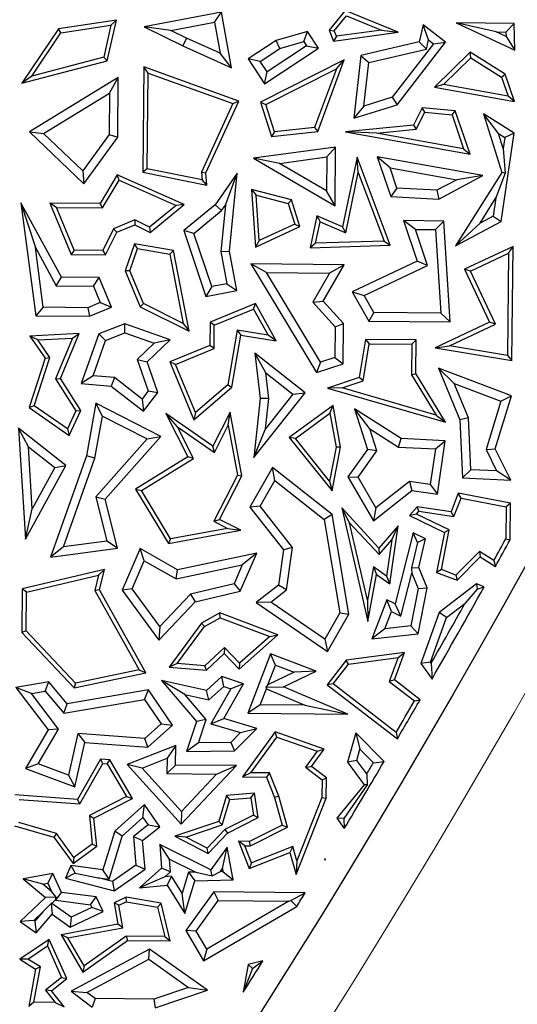
# Model space of a CAD drawing. Units: millimetres. Extents: x 0 to 420, y 0 to 297.
# Drawn here: x 180 to 184, y 156 to 164 of the extents above; entities that cross this region are included whole.
import ezdxf

# ---------------------------------------------------------------- set-up
doc = ezdxf.new("R2010")
doc.units = ezdxf.units.MM

msp = doc.modelspace()

# ---------------------------------------------------------------- linework, layer by layer
at = {"color": 7, "linetype": 'Continuous', "lineweight": 25}
for p, q in [((181.7659, 163.9579), (181.1335, 163.839)), ((181.7088, 163.8754), (181.7659, 163.9579)), ((181.8465, 163.5024), (181.7659, 163.9579)), ((182.776, 163.9717), (182.6457, 163.8115)), ((182.6864, 163.8056), (182.7869, 163.9291)), ((183.2098, 163.7934), (182.776, 163.9717)), ((182.7869, 163.9291), (183.0749, 163.8107)), ((180.9065, 163.8939), (180.4307, 163.821)), ((180.4514, 163.7885), (180.8606, 163.8512)), ((180.8606, 163.8512), (180.8013, 163.5893)), ((180.831, 163.5607), (180.9065, 163.8939)), ((180.8606, 163.8512), (180.9065, 163.8939)), ((181.3521, 163.8083), (181.7088, 163.8754)), ((181.7088, 163.8754), (181.7538, 163.6214)), ((183.415, 163.8544), (183.3833, 163.715)), ((183.5985, 163.7129), (183.415, 163.8544)), ((183.4593, 163.7312), (183.415, 163.8544)), ((184.0136, 163.7963), (183.6848, 163.8701)), ((183.6848, 163.8701), (184.1669, 163.6481)), ((184.1613, 163.8654), (183.6848, 163.8701)), ((184.1613, 163.8654), (184.0925, 163.7955)), ((184.1669, 163.6481), (184.1613, 163.8654)), ((180.4307, 163.821), (180.133, 163.3775)), ((180.2143, 163.4353), (180.4514, 163.7885)), ((180.4514, 163.7885), (180.4307, 163.821)), ((181.3521, 163.8083), (181.1335, 163.839)), ((181.1335, 163.839), (181.4477, 163.6815)), ((181.478, 163.7453), (181.3521, 163.8083)), ((182.469, 163.8008), (182.2119, 163.7267)), ((182.4388, 163.7187), (182.469, 163.8008)), ((182.5596, 163.6641), (182.469, 163.8008)), ((182.6457, 163.8115), (182.6864, 163.8056)), ((182.6457, 163.8115), (182.6831, 163.722)), ((182.6831, 163.722), (183.2098, 163.7934)), ((182.7052, 163.7606), (182.6864, 163.8056)), ((183.0749, 163.8107), (182.7052, 163.7606)), ((183.0749, 163.8107), (183.2098, 163.7934)), ((184.0934, 163.7596), (184.0136, 163.7963)), ((184.0136, 163.7963), (184.0925, 163.7955)), ((184.0925, 163.7955), (184.0934, 163.7596)), ((181.478, 163.7453), (181.4477, 163.6815)), ((181.7538, 163.6214), (181.478, 163.7453)), ((182.2119, 163.7267), (181.9836, 163.5752)), ((182.4619, 163.6839), (182.1384, 163.4694)), ((182.2419, 163.6619), (182.2119, 163.7267)), ((182.2419, 163.6619), (182.4388, 163.7187)), ((182.4388, 163.7187), (182.4619, 163.6839)), ((182.4619, 163.6839), (182.5596, 163.6641)), ((182.7052, 163.7606), (182.6831, 163.722)), ((183.3833, 163.715), (182.9057, 163.6026)), ((183.4996, 163.7001), (183.1616, 163.2617)), ((183.2039, 163.2011), (183.5985, 163.7129)), ((183.4423, 163.6565), (183.3833, 163.715)), ((183.4423, 163.6565), (183.4593, 163.7312)), ((183.4593, 163.7312), (183.4996, 163.7001)), ((183.4996, 163.7001), (183.5985, 163.7129)), ((184.0934, 163.7596), (184.1669, 163.6481)), ((181.4477, 163.6815), (181.8465, 163.5024)), ((181.8465, 163.5024), (181.7538, 163.6214)), ((182.0814, 163.5554), (182.2419, 163.6619)), ((182.1186, 163.3716), (182.5596, 163.6641)), ((182.9057, 163.6026), (182.8478, 163.0895)), ((182.9057, 163.6026), (182.9702, 163.5453)), ((182.9702, 163.5453), (183.4423, 163.6565)), ((183.7996, 163.6298), (183.5077, 163.344)), ((184.0862, 163.4498), (183.7996, 163.6298)), ((183.8044, 163.5852), (183.7996, 163.6298)), ((180.133, 163.3775), (180.831, 163.5607)), ((180.8013, 163.5893), (180.2143, 163.4353)), ((180.831, 163.5607), (180.8013, 163.5893)), ((182.0814, 163.5554), (181.9836, 163.5752)), ((181.9836, 163.5752), (182.1186, 163.3716)), ((182.1384, 163.4694), (182.0814, 163.5554)), ((182.77, 163.5674), (182.085, 163.2217)), ((182.5529, 162.9811), (182.77, 163.5674)), ((182.7057, 163.4955), (182.77, 163.5674)), ((182.93, 163.1891), (182.9702, 163.5453)), ((183.5812, 163.3666), (183.8044, 163.5852)), ((183.8044, 163.5852), (184.0568, 163.4266)), ((181.1302, 163.5096), (181.1217, 162.6483)), ((181.9072, 163.2298), (181.1302, 163.5096)), ((181.165, 163.4596), (181.1302, 163.5096)), ((181.1572, 162.6771), (181.165, 163.4596)), ((181.165, 163.4596), (181.8592, 163.2097)), ((182.1186, 163.3716), (182.1384, 163.4694)), ((182.1277, 163.2038), (182.7057, 163.4955)), ((182.7057, 163.4955), (182.5274, 163.0138)), ((184.0568, 163.4266), (184.0862, 163.4498)), ((184.1627, 163.2261), (184.0862, 163.4498)), ((180.2143, 163.4353), (180.133, 163.3775)), ((180.9208, 163.4228), (180.195, 162.9778)), ((180.8491, 163.2961), (180.9208, 163.4228)), ((180.916, 162.9341), (180.9208, 163.4228)), ((183.5812, 163.3666), (183.5077, 163.344)), ((184.1099, 163.2714), (183.5812, 163.3666)), ((184.0568, 163.4266), (184.1099, 163.2714)), ((180.3101, 162.9656), (180.8491, 163.2961)), ((180.8491, 163.2961), (180.8457, 162.9573)), ((183.5077, 163.344), (184.1627, 163.2261)), ((181.8592, 163.2097), (181.6026, 162.6495)), ((181.6385, 162.6432), (181.9072, 163.2298)), ((181.8592, 163.2097), (181.9072, 163.2298)), ((182.085, 163.2217), (182.1277, 163.2038)), ((182.085, 163.2217), (182.1743, 162.9401)), ((182.1992, 162.9783), (182.1277, 163.2038)), ((182.8478, 163.0895), (183.2039, 163.2011)), ((183.1616, 163.2617), (182.93, 163.1891)), ((183.1616, 163.2617), (183.2039, 163.2011)), ((184.1627, 163.2261), (184.1099, 163.2714)), ((182.93, 163.1891), (182.8478, 163.0895)), ((183.4083, 163.1764), (183.3351, 163.0345)), ((183.3577, 163.0013), (183.4286, 163.139)), ((183.4286, 163.139), (183.4083, 163.1764)), ((183.6776, 163.1501), (183.4083, 163.1764)), ((183.4286, 163.139), (183.6515, 163.1172)), ((183.6515, 163.1172), (183.6776, 163.1501)), ((183.7989, 162.7954), (183.6776, 163.1501)), ((184.1601, 162.9686), (183.9082, 163.1269)), ((184.0322, 162.9657), (183.9082, 163.1269)), ((183.9082, 163.1269), (184.058, 162.6449)), ((183.6515, 163.1172), (183.7461, 162.8407)), ((180.195, 162.9778), (180.3101, 162.9656)), ((180.195, 162.9778), (180.6402, 162.5533)), ((180.6305, 162.6601), (180.3101, 162.9656)), ((180.8457, 162.9573), (180.6305, 162.6601)), ((180.8457, 162.9573), (180.916, 162.9341)), ((182.1743, 162.9401), (182.5529, 162.9811)), ((182.1992, 162.9783), (182.1743, 162.9401)), ((182.5274, 163.0138), (182.1992, 162.9783)), ((182.5274, 163.0138), (182.5529, 162.9811)), ((183.3351, 163.0345), (182.7806, 162.9788)), ((183.0347, 162.9689), (182.7806, 162.9788)), ((182.7806, 162.9788), (183.7989, 162.7954)), ((183.0347, 162.9689), (183.3577, 163.0013)), ((183.7461, 162.8407), (183.0347, 162.9689)), ((183.3351, 163.0345), (183.3577, 163.0013)), ((184.0322, 162.9657), (184.0837, 162.9333)), ((184.0704, 162.8427), (184.0322, 162.9657)), ((184.054, 162.2438), (184.1601, 162.9686)), ((184.1601, 162.9686), (184.0837, 162.9333)), ((180.6402, 162.5533), (180.916, 162.9341)), ((184.0837, 162.9333), (184.0704, 162.8427)), ((182.6989, 162.8538), (182.0261, 162.7635)), ((182.6276, 162.7731), (182.6989, 162.8538)), ((182.6942, 162.3728), (182.6989, 162.8538)), ((183.7461, 162.8407), (183.7989, 162.7954)), ((184.0704, 162.8427), (184.0861, 162.6412)), ((182.2387, 162.7209), (182.0261, 162.7635)), ((182.0261, 162.7635), (182.6942, 162.3728)), ((182.2387, 162.7209), (182.6276, 162.7731)), ((182.6248, 162.495), (182.2387, 162.7209)), ((182.6276, 162.7731), (182.6248, 162.495)), ((182.8751, 162.7712), (182.7564, 162.2019)), ((182.8848, 162.6452), (182.8751, 162.7712)), ((183.1461, 162.0508), (182.8751, 162.7712)), ((183.1444, 162.6848), (183.0389, 162.7753)), ((183.0389, 162.7753), (183.1501, 162.45)), ((183.9032, 162.6207), (183.0389, 162.7753)), ((180.6305, 162.6601), (180.6402, 162.5533)), ((181.1572, 162.6771), (181.1217, 162.6483)), ((181.1217, 162.6483), (181.6465, 162.5434)), ((181.6076, 162.5871), (181.1572, 162.6771)), ((181.6026, 162.6495), (181.6076, 162.5871)), ((181.6026, 162.6495), (181.6385, 162.6432)), ((181.6465, 162.5434), (181.6385, 162.6432)), ((181.8942, 162.6406), (181.714, 162.3825)), ((181.7977, 162.3792), (181.8942, 162.6406)), ((181.8316, 162.0021), (181.8942, 162.6406)), ((182.7822, 162.1528), (182.8848, 162.6452)), ((182.8848, 162.6452), (183.0958, 162.0845)), ((183.2014, 162.5179), (183.1444, 162.6848)), ((183.1444, 162.6848), (183.69, 162.5872)), ((184.058, 162.6449), (183.6813, 162.0455)), ((184.0861, 162.6412), (184.0111, 162.4378)), ((184.0861, 162.6412), (184.058, 162.6449)), ((180.913, 162.6278), (180.7716, 162.3918)), ((180.7915, 162.3564), (180.9272, 162.5829)), ((181.4601, 162.385), (180.913, 162.6278)), ((180.9272, 162.5829), (180.913, 162.6278)), ((180.9272, 162.5829), (181.3936, 162.3759)), ((181.6465, 162.5434), (181.6076, 162.5871)), ((183.69, 162.5872), (183.5267, 162.5003)), ((183.5425, 162.4288), (183.9032, 162.6207)), ((183.9032, 162.6207), (183.69, 162.5872)), ((182.3389, 162.421), (182.0112, 162.5058)), ((182.0112, 162.5058), (182.0496, 162.4594)), ((182.0112, 162.5058), (182.0423, 162.0345)), ((182.6942, 162.3728), (182.6248, 162.495)), ((183.2014, 162.5179), (183.1501, 162.45)), ((183.5267, 162.5003), (183.2014, 162.5179)), ((183.5267, 162.5003), (183.5425, 162.4288)), ((180.4557, 161.7892), (180.1233, 162.3983)), ((180.1233, 162.3983), (180.2426, 162.0324)), ((180.1233, 162.3983), (180.2451, 161.4731)), ((180.4147, 162.3601), (180.3618, 162.3959)), ((180.3618, 162.3959), (180.5354, 161.9746)), ((180.7716, 162.3918), (180.3618, 162.3959)), ((182.0741, 162.0883), (182.0496, 162.4594)), ((182.0496, 162.4594), (182.3112, 162.3917)), ((182.3112, 162.3917), (182.3389, 162.421)), ((182.4072, 162.2053), (182.3389, 162.421)), ((183.1501, 162.45), (183.5425, 162.4288)), ((183.8819, 162.2321), (184.0111, 162.4378)), ((184.0111, 162.4378), (183.9894, 162.2894)), ((180.4147, 162.3601), (180.7915, 162.3564)), ((180.5591, 162.0096), (180.4147, 162.3601)), ((180.7915, 162.3564), (180.7716, 162.3918)), ((181.3936, 162.3759), (181.1771, 162.1973)), ((181.1819, 162.1555), (181.4601, 162.385)), ((181.4601, 162.385), (181.3936, 162.3759)), ((181.714, 162.3825), (181.4579, 162.1708)), ((181.5401, 162.1472), (181.7663, 162.3342)), ((181.714, 162.3825), (181.7663, 162.3342)), ((181.7977, 162.3792), (181.7604, 161.999)), ((181.7663, 162.3342), (181.7977, 162.3792)), ((182.3112, 162.3917), (182.3643, 162.2242)), ((181.0566, 162.2575), (180.8826, 162.1858)), ((181.0566, 162.2575), (181.0552, 162.2188)), ((181.1771, 162.1973), (181.0566, 162.2575)), ((182.546, 162.2903), (182.4918, 162.03)), ((182.5354, 162.0667), (182.5718, 162.2412)), ((182.546, 162.2903), (182.5718, 162.2412)), ((182.7564, 162.2019), (182.546, 162.2903)), ((182.5718, 162.2412), (182.7822, 162.1528)), ((183.584, 162.2485), (183.2546, 162.2518)), ((183.3529, 162.1803), (183.2546, 162.2518)), ((183.2546, 162.2518), (183.3654, 161.9205)), ((183.5178, 162.1786), (183.584, 162.2485)), ((183.6366, 161.4235), (183.584, 162.2485)), ((183.6813, 162.0455), (184.054, 162.2438)), ((183.8819, 162.2321), (183.6813, 162.0455)), ((183.9894, 162.2894), (183.8819, 162.2321)), ((183.9894, 162.2894), (184.054, 162.2438)), ((180.8826, 162.1858), (180.7935, 162.0073)), ((180.8152, 161.9718), (180.9083, 162.1582)), ((180.8826, 162.1858), (180.9083, 162.1582)), ((180.9083, 162.1582), (181.0552, 162.2188)), ((181.0552, 162.2188), (181.1819, 162.1555)), ((181.1771, 162.1973), (181.1819, 162.1555)), ((181.5401, 162.1472), (181.4579, 162.1708)), ((181.4579, 162.1708), (181.6375, 161.6316)), ((182.0423, 162.0345), (182.4072, 162.2053)), ((182.3643, 162.2242), (182.0741, 162.0883)), ((182.3643, 162.2242), (182.4072, 162.2053)), ((182.7822, 162.1528), (182.7564, 162.2019)), ((183.3529, 162.1803), (183.5178, 162.1786)), ((183.4522, 161.8835), (183.3529, 162.1803)), ((183.5178, 162.1786), (183.5613, 161.4948)), ((181.685, 161.7123), (181.5401, 162.1472)), ((182.0741, 162.0883), (182.0423, 162.0345)), ((183.0958, 162.0845), (182.5354, 162.0667)), ((183.0958, 162.0845), (183.1461, 162.0508)), ((180.2426, 162.0324), (180.4136, 161.719)), ((180.307, 161.543), (180.2426, 162.0324)), ((180.5591, 162.0096), (180.5354, 161.9746)), ((180.7935, 162.0073), (180.5591, 162.0096)), ((180.7935, 162.0073), (180.8152, 161.9718)), ((181.0536, 162.0631), (180.9783, 161.8405)), ((181.0159, 161.8417), (181.0773, 162.0231)), ((181.3716, 162.0067), (181.0536, 162.0631)), ((181.0773, 162.0231), (181.0536, 162.0631)), ((181.0773, 162.0231), (181.3417, 161.9762)), ((181.3716, 162.0067), (181.3417, 161.9762)), ((181.5012, 161.3469), (181.3716, 162.0067)), ((181.7604, 161.999), (181.8316, 162.0021)), ((181.7604, 161.999), (181.8095, 161.7355)), ((181.8918, 161.6791), (181.8316, 162.0021)), ((182.5354, 162.0667), (182.4918, 162.03)), ((182.4918, 162.03), (183.1461, 162.0508)), ((184.1509, 162.0408), (183.7547, 161.8539)), ((184.1151, 161.985), (184.1509, 162.0408)), ((184.1416, 161.1061), (184.1509, 162.0408)), ((180.5354, 161.9746), (180.8152, 161.9718)), ((181.3417, 161.9762), (181.4528, 161.4105)), ((183.3654, 161.9205), (182.8337, 161.6697)), ((183.4522, 161.8835), (183.3654, 161.9205)), ((183.8016, 161.8371), (184.1151, 161.985)), ((184.1151, 161.985), (184.1068, 161.1477)), ((181.0159, 161.8417), (180.9783, 161.8405)), ((180.9783, 161.8405), (181.0989, 161.5477)), ((181.1265, 161.5734), (181.0159, 161.8417)), ((182.7698, 161.8903), (182.0068, 161.8978)), ((182.1324, 161.8261), (182.0068, 161.8978)), ((182.0068, 161.8978), (182.543, 161.0083)), ((182.5986, 161.5936), (182.7698, 161.8903)), ((182.7698, 161.8903), (182.6483, 161.8209)), ((182.9326, 161.6384), (183.4522, 161.8835)), ((183.8016, 161.8371), (183.7547, 161.8539)), ((183.7547, 161.8539), (183.9592, 161.4203)), ((184.0062, 161.4035), (183.8016, 161.8371)), ((180.4136, 161.719), (180.4557, 161.7892)), ((180.7656, 161.7861), (180.4557, 161.7892)), ((180.7182, 161.716), (180.7656, 161.7861)), ((180.8656, 161.5433), (180.7656, 161.7861)), ((182.1324, 161.8261), (182.6483, 161.8209)), ((182.5743, 161.093), (182.1324, 161.8261)), ((182.6483, 161.8209), (182.5118, 161.5844)), ((180.4136, 161.719), (180.7182, 161.716)), ((180.7182, 161.716), (180.7735, 161.5817)), ((181.685, 161.7123), (181.6375, 161.6316)), ((181.6375, 161.6316), (181.8918, 161.6791)), ((181.8095, 161.7355), (181.685, 161.7123)), ((181.8095, 161.7355), (181.8918, 161.6791)), ((182.8337, 161.6697), (182.9326, 161.6384)), ((182.8337, 161.6697), (182.9698, 161.4301)), ((182.5118, 161.5844), (182.5986, 161.5936)), ((182.765, 161.4093), (182.5986, 161.5936)), ((183.0111, 161.5003), (182.9326, 161.6384)), ((180.307, 161.543), (180.2451, 161.4731)), ((180.6709, 161.5394), (180.307, 161.543)), ((180.7735, 161.5817), (180.6709, 161.5394)), ((180.6709, 161.5394), (180.6845, 161.4687)), ((180.6845, 161.4687), (180.8656, 161.5433)), ((180.7735, 161.5817), (180.8656, 161.5433)), ((181.1265, 161.5734), (181.0989, 161.5477)), ((181.0989, 161.5477), (181.5012, 161.3469)), ((181.4528, 161.4105), (181.1265, 161.5734)), ((182.0428, 161.5727), (181.6714, 161.4197)), ((181.7064, 161.396), (182.0273, 161.5282)), ((182.0273, 161.5282), (182.0428, 161.5727)), ((182.0273, 161.5282), (182.1474, 161.3138)), ((182.2137, 161.2676), (182.0428, 161.5727)), ((182.5118, 161.5844), (182.6942, 161.3825)), ((180.2451, 161.4731), (180.6845, 161.4687)), ((183.0111, 161.5003), (182.9698, 161.4301)), ((182.9698, 161.4301), (183.6366, 161.4235)), ((183.5613, 161.4948), (183.0111, 161.5003)), ((183.5613, 161.4948), (183.6366, 161.4235)), ((180.974, 161.4077), (180.761, 161.3253)), ((181.3456, 161.2762), (180.974, 161.4077)), ((180.9751, 161.3325), (180.974, 161.4077)), ((181.4528, 161.4105), (181.5012, 161.3469)), ((181.6714, 161.4197), (181.6695, 161.2291)), ((181.7064, 161.396), (181.6714, 161.4197)), ((181.7045, 161.2054), (181.7064, 161.396)), ((181.8933, 161.3541), (181.8184, 160.9071)), ((182.1474, 161.3138), (181.8933, 161.3541)), ((181.8933, 161.3541), (181.9223, 161.3138)), ((182.6942, 161.3825), (182.6917, 161.1319)), ((182.6942, 161.3825), (182.765, 161.4093)), ((182.7617, 161.0808), (182.765, 161.4093)), ((183.9592, 161.4203), (183.5151, 161.2108)), ((183.6321, 161.227), (184.0062, 161.4035)), ((184.0062, 161.4035), (183.9592, 161.4203)), ((180.6014, 161.3269), (180.1979, 161.3074)), ((180.2626, 161.2752), (180.1979, 161.3074)), ((180.1979, 161.3074), (180.3221, 161.1255)), ((180.2626, 161.2752), (180.5472, 161.289)), ((180.3609, 161.1311), (180.2626, 161.2752)), ((180.5472, 161.289), (180.4078, 160.9577)), ((180.4475, 160.9611), (180.6014, 161.3269)), ((180.5472, 161.289), (180.6014, 161.3269)), ((180.761, 161.3253), (180.6171, 160.9184)), ((180.7141, 160.9812), (180.8167, 161.2712)), ((180.8167, 161.2712), (180.761, 161.3253)), ((180.8167, 161.2712), (180.9751, 161.3325)), ((180.9751, 161.3325), (181.2138, 161.248)), ((181.1574, 161.0968), (181.3456, 161.2762)), ((181.3456, 161.2762), (181.2138, 161.248)), ((181.851, 160.8886), (181.9223, 161.3138)), ((181.9223, 161.3138), (182.2137, 161.2676)), ((182.2137, 161.2676), (182.1474, 161.3138)), ((182.9447, 161.2801), (182.8923, 160.9668)), ((183.359, 161.276), (182.9447, 161.2801)), ((182.9447, 161.2801), (182.9745, 161.2445)), ((183.3234, 161.2411), (183.359, 161.276)), ((183.3563, 161.0003), (183.359, 161.276)), ((181.2138, 161.248), (181.0757, 161.1164)), ((181.6695, 161.2291), (181.3438, 161.0949)), ((181.3898, 161.0757), (181.7045, 161.2054)), ((181.7045, 161.2054), (181.6695, 161.2291)), ((182.9236, 160.9401), (182.9745, 161.2445)), ((182.9745, 161.2445), (183.3234, 161.2411)), ((183.3234, 161.2411), (183.3209, 160.9906)), ((183.5151, 161.2108), (183.6321, 161.227)), ((183.5151, 161.2108), (184.1416, 161.1061)), ((184.1068, 161.1477), (183.6321, 161.227)), ((180.3221, 161.1255), (180.1921, 160.723)), ((180.2337, 160.737), (180.3609, 161.1311)), ((180.3221, 161.1255), (180.3609, 161.1311)), ((181.0757, 161.1164), (181.1574, 161.0968)), ((181.0757, 161.1164), (181.1665, 160.8582)), ((182.4489, 160.843), (182.0387, 161.1668)), ((182.1285, 161.0061), (182.0387, 161.1668)), ((182.0387, 161.1668), (182.0818, 160.7969)), ((182.6917, 161.1319), (182.5743, 161.093)), ((182.6917, 161.1319), (182.7617, 161.0808)), ((184.1068, 161.1477), (184.1416, 161.1061)), ((181.2457, 160.8453), (181.1574, 161.0968)), ((181.3898, 161.0757), (181.3438, 161.0949)), ((181.3438, 161.0949), (181.5385, 160.6225)), ((181.5526, 160.6808), (181.3898, 161.0757)), ((182.5743, 161.093), (182.543, 161.0083)), ((182.543, 161.0083), (182.7617, 161.0808)), ((184.1387, 160.8166), (183.542, 161.0443)), ((183.6694, 160.9202), (183.542, 161.0443)), ((183.542, 161.0443), (183.7161, 160.6216)), ((180.4078, 160.9577), (180.4475, 160.9611)), ((180.4078, 160.9577), (180.5747, 160.6956)), ((180.6149, 160.6982), (180.4475, 160.9611)), ((180.7141, 160.9812), (180.6171, 160.9184)), ((180.8895, 160.967), (180.7141, 160.9812)), ((180.8895, 160.967), (180.8629, 160.8984)), ((181.1152, 160.792), (180.8895, 160.967)), ((182.1285, 161.0061), (182.3499, 160.8313)), ((182.1528, 160.7973), (182.1285, 161.0061)), ((182.8923, 160.9668), (182.634, 160.8808)), ((182.9236, 160.9401), (182.8923, 160.9668)), ((183.3209, 160.9906), (183.3563, 161.0003)), ((183.3209, 160.9906), (183.521, 160.661)), ((183.5981, 160.602), (183.3563, 161.0003)), ((180.6171, 160.9184), (180.8629, 160.8984)), ((180.8629, 160.8984), (181.1278, 160.6931)), ((181.5385, 160.6225), (181.851, 160.8886)), ((181.8184, 160.9071), (181.5526, 160.6808)), ((181.8184, 160.9071), (181.851, 160.8886)), ((182.7528, 160.8832), (182.634, 160.8808)), ((182.634, 160.8808), (183.5981, 160.602)), ((182.7528, 160.8832), (182.9236, 160.9401)), ((183.521, 160.661), (182.7528, 160.8832)), ((183.6694, 160.9202), (184.0519, 160.7743)), ((183.786, 160.6371), (183.6694, 160.9202)), ((181.1665, 160.8582), (181.1152, 160.792)), ((181.1152, 160.792), (181.1278, 160.6931)), ((181.1278, 160.6931), (181.2457, 160.8453)), ((181.1665, 160.8582), (181.2457, 160.8453)), ((182.0302, 160.3126), (182.4489, 160.843)), ((182.0818, 160.7969), (182.0302, 160.3126)), ((182.1528, 160.7973), (182.0818, 160.7969)), ((182.3499, 160.8313), (182.1262, 160.548)), ((182.1262, 160.548), (182.1528, 160.7973)), ((182.3499, 160.8313), (182.4489, 160.843)), ((184.0058, 160.3841), (184.1387, 160.8166)), ((184.0519, 160.7743), (184.1387, 160.8166)), ((180.2337, 160.737), (180.1921, 160.723)), ((180.1921, 160.723), (180.5191, 160.4936)), ((180.505, 160.5466), (180.2337, 160.737)), ((180.7385, 160.7587), (180.6605, 160.3262)), ((180.791, 160.6526), (180.7385, 160.7587)), ((181.2703, 160.4861), (180.7385, 160.7587)), ((182.6779, 160.7395), (182.3196, 160.4757)), ((182.6531, 160.6774), (182.6779, 160.7395)), ((182.7385, 160.3967), (182.6779, 160.7395)), ((182.9804, 160.5475), (182.8546, 160.7112)), ((182.8546, 160.7112), (182.9594, 160.3799)), ((183.2369, 160.4677), (182.8546, 160.7112)), ((184.0519, 160.7743), (183.9301, 160.3781)), ((180.5747, 160.6956), (180.505, 160.5466)), ((180.5191, 160.4936), (180.6149, 160.6982)), ((180.5747, 160.6956), (180.6149, 160.6982)), ((180.7289, 160.3081), (180.791, 160.6526)), ((180.791, 160.6526), (181.1572, 160.4649)), ((181.6943, 160.407), (181.311, 160.673)), ((181.4055, 160.5645), (181.311, 160.673)), ((181.311, 160.673), (181.491, 160.318)), ((181.5526, 160.6808), (181.5385, 160.6225)), ((181.837, 160.6853), (181.6943, 160.407)), ((181.8211, 160.577), (181.837, 160.6853)), ((181.9329, 160.1638), (181.837, 160.6853)), ((182.3701, 160.4692), (182.6531, 160.6774)), ((182.6531, 160.6774), (182.7026, 160.3969)), ((183.521, 160.661), (183.5981, 160.602)), ((183.786, 160.6371), (183.7161, 160.6216)), ((183.7161, 160.6216), (183.7377, 160.1458)), ((183.8053, 160.2132), (183.786, 160.6371)), ((180.4915, 160.2484), (180.105, 160.5536)), ((180.1852, 160.4003), (180.105, 160.5536)), ((180.105, 160.5536), (180.162, 159.6458)), ((180.505, 160.5466), (180.5191, 160.4936)), ((181.4055, 160.5645), (181.7074, 160.3551)), ((181.5372, 160.3049), (181.4055, 160.5645)), ((181.7074, 160.3551), (181.8211, 160.577)), ((181.8211, 160.577), (181.8961, 160.1692)), ((182.0302, 160.3126), (182.1262, 160.548)), ((182.9804, 160.5475), (183.2148, 160.3982)), ((183.0372, 160.3678), (182.9804, 160.5475)), ((181.1572, 160.4649), (180.7366, 159.99)), ((180.814, 159.9711), (181.2703, 160.4861)), ((181.1572, 160.4649), (181.2703, 160.4861)), ((182.3701, 160.4692), (182.3196, 160.4757)), ((182.3196, 160.4757), (182.671, 160.039)), ((182.6505, 160.1207), (182.3701, 160.4692)), ((183.2148, 160.3982), (183.2369, 160.4677)), ((183.5966, 160.4505), (183.2369, 160.4677)), ((180.1852, 160.4003), (180.401, 160.23)), ((180.2171, 159.8936), (180.1852, 160.4003)), ((181.7074, 160.3551), (181.6943, 160.407)), ((182.7026, 160.3969), (182.6505, 160.1207)), ((182.671, 160.039), (182.7385, 160.3967)), ((182.7385, 160.3967), (182.7026, 160.3969)), ((182.9594, 160.3799), (182.8, 160.1551)), ((183.0372, 160.3678), (182.9594, 160.3799)), ((183.2148, 160.3982), (183.5154, 160.3838)), ((183.5154, 160.3838), (183.4723, 160.0924)), ((183.5154, 160.3838), (183.5966, 160.4505)), ((183.5318, 160.0123), (183.5966, 160.4505)), ((183.9301, 160.3781), (184.0058, 160.3841)), ((184.1319, 160.127), (184.0058, 160.3841)), ((180.6605, 160.3262), (180.3674, 159.4975)), ((180.4722, 159.5825), (180.7289, 160.3081)), ((180.7289, 160.3081), (180.6605, 160.3262)), ((181.491, 160.318), (181.0618, 160.055)), ((181.11, 160.0432), (181.5372, 160.3049)), ((181.5372, 160.3049), (181.491, 160.318)), ((182.8838, 160.1513), (183.0372, 160.3678)), ((183.9301, 160.3781), (184.016, 160.2031)), ((180.162, 159.6458), (180.4915, 160.2484)), ((180.401, 160.23), (180.2171, 159.8936)), ((180.401, 160.23), (180.4915, 160.2484)), ((182.1818, 160.2316), (181.9978, 159.908)), ((182.6717, 159.8453), (182.1818, 160.2316)), ((182.2026, 160.1254), (182.1818, 160.2316)), ((181.8961, 160.1692), (181.7024, 159.7913)), ((181.7499, 159.8066), (181.9329, 160.1638)), ((181.8961, 160.1692), (181.9329, 160.1638)), ((182.8, 160.1551), (182.8838, 160.1513)), ((182.8, 160.1551), (183.0093, 159.7941)), ((183.0294, 159.9), (182.8838, 160.1513)), ((183.8053, 160.2132), (183.7377, 160.1458)), ((183.7377, 160.1458), (184.1319, 160.127)), ((184.016, 160.2031), (183.8053, 160.2132)), ((184.1319, 160.127), (184.016, 160.2031)), ((182.0824, 159.9141), (182.2026, 160.1254)), ((182.2026, 160.1254), (182.6066, 159.8068)), ((182.6505, 160.1207), (182.671, 160.039)), ((183.3039, 160.1174), (183.0294, 159.9)), ((183.4723, 160.0924), (183.3039, 160.1174)), ((183.3039, 160.1174), (183.3238, 160.0431)), ((183.4723, 160.0924), (183.5318, 160.0123)), ((180.7366, 159.99), (180.814, 159.9711)), ((180.7366, 159.99), (180.827, 159.6293)), ((181.0618, 160.055), (181.11, 160.0432)), ((181.0618, 160.055), (181.3306, 159.608)), ((181.3482, 159.6471), (181.11, 160.0432)), ((183.0093, 159.7941), (183.3238, 160.0431)), ((183.3238, 160.0431), (183.5318, 160.0123)), ((183.7032, 160.0218), (183.645, 159.8694)), ((183.6678, 159.8303), (183.7255, 159.9815)), ((184.13, 159.9382), (183.7032, 160.0218)), ((183.7255, 159.9815), (183.7032, 160.0218)), ((183.7255, 159.9815), (184.0945, 159.9092)), ((180.9147, 159.5697), (180.814, 159.9711)), ((182.0824, 159.9141), (181.9978, 159.908)), ((181.9978, 159.908), (182.272, 159.5562)), ((182.346, 159.576), (182.0824, 159.9141)), ((182.814, 159.7792), (182.75, 159.9005)), ((182.75, 159.9005), (182.9631, 158.97)), ((183.0537, 159.5715), (182.75, 159.9005)), ((183.0294, 159.9), (183.0093, 159.7941)), ((183.3658, 159.9107), (183.3034, 159.839)), ((183.3797, 159.873), (183.3658, 159.9107)), ((183.645, 159.8694), (183.3658, 159.9107)), ((184.0945, 159.9092), (184.0919, 159.6487)), ((184.13, 159.9382), (184.0945, 159.9092)), ((184.1271, 159.6395), (184.13, 159.9382)), ((180.162, 159.6458), (180.2171, 159.8936)), ((182.6717, 159.8453), (182.6066, 159.8068)), ((182.8075, 159.03), (182.6717, 159.8453)), ((183.3603, 159.8507), (183.3034, 159.839)), ((183.3034, 159.839), (183.5892, 159.7006)), ((183.3603, 159.8507), (183.3797, 159.873)), ((183.629, 159.7206), (183.3603, 159.8507)), ((183.3797, 159.873), (183.6678, 159.8303)), ((183.6678, 159.8303), (183.645, 159.8694)), ((181.7024, 159.7913), (181.7499, 159.8066)), ((181.7024, 159.7913), (181.8159, 159.7331)), ((181.9243, 159.7172), (181.7499, 159.8066)), ((182.6066, 159.8068), (182.7338, 159.0431)), ((182.814, 159.7792), (183.0545, 159.5187)), ((182.9591, 159.1452), (182.814, 159.7792)), ((183.212, 159.7531), (183.0537, 159.5715)), ((183.1419, 159.2799), (183.212, 159.7531)), ((183.1594, 159.6392), (183.212, 159.7531)), ((181.3306, 159.608), (181.9243, 159.7172)), ((181.8159, 159.7331), (181.3482, 159.6471)), ((181.8159, 159.7331), (181.9243, 159.7172)), ((183.3327, 159.6961), (183.1865, 159.1156)), ((183.37, 159.6162), (183.3327, 159.6961)), ((183.4343, 159.6469), (183.3327, 159.6961)), ((183.5892, 159.7006), (183.5254, 159.3732)), ((183.5657, 159.3956), (183.629, 159.7206)), ((183.629, 159.7206), (183.5892, 159.7006)), ((180.4722, 159.5825), (180.3674, 159.4975)), ((180.827, 159.6293), (180.4722, 159.5825)), ((180.9147, 159.5697), (180.827, 159.6293)), ((181.3482, 159.6471), (181.3306, 159.608)), ((182.346, 159.576), (182.272, 159.5562)), ((182.2971, 159.2298), (182.346, 159.576)), ((183.0545, 159.5187), (183.1594, 159.6392)), ((183.1594, 159.6392), (183.1154, 159.3419)), ((183.37, 159.6162), (183.3197, 159.409)), ((183.4343, 159.6469), (183.37, 159.6162)), ((183.3798, 159.4138), (183.4343, 159.6469)), ((184.0919, 159.6487), (184.1271, 159.6395)), ((180.3674, 159.4975), (180.9147, 159.5697)), ((181.0994, 159.5679), (180.9523, 159.2281)), ((181.4058, 159.3942), (181.0994, 159.5679)), ((181.1329, 159.4678), (181.0994, 159.5679)), ((182.0544, 159.5305), (181.4058, 159.3942)), ((181.9194, 159.2185), (182.0544, 159.5305)), ((182.0544, 159.5305), (181.9355, 159.4335)), ((182.272, 159.5562), (182.2313, 159.2679)), ((183.0537, 159.5715), (183.0545, 159.5187)), ((183.8774, 159.5449), (183.6842, 159.3503)), ((183.693, 159.3092), (183.8824, 159.4999)), ((183.9939, 159.4707), (183.8774, 159.5449)), ((183.8774, 159.5449), (183.8824, 159.4999)), ((183.8824, 159.4999), (184.0066, 159.4208)), ((181.0332, 159.2373), (181.1329, 159.4678)), ((181.1329, 159.4678), (181.3942, 159.3197)), ((181.3942, 159.3197), (181.9355, 159.4335)), ((181.9355, 159.4335), (181.8687, 159.2791)), ((183.0088, 159.4176), (182.9591, 159.1452)), ((183.0088, 159.4176), (183.0335, 159.3568)), ((183.1154, 159.3419), (183.0088, 159.4176)), ((183.3197, 159.409), (183.3798, 159.4138)), ((183.4483, 159.2476), (183.3798, 159.4138)), ((183.9939, 159.4707), (184.0066, 159.4208)), ((180.8083, 159.397), (180.1343, 159.239)), ((180.1692, 159.211), (180.76, 159.3494)), ((180.76, 159.3494), (180.7286, 159.225)), ((180.76, 159.3494), (180.8083, 159.397)), ((180.7662, 159.23), (180.8083, 159.397)), ((181.3942, 159.3197), (181.4058, 159.3942)), ((182.9631, 158.97), (183.0335, 159.3568)), ((183.0335, 159.3568), (183.1419, 159.2799)), ((183.1154, 159.3419), (183.1419, 159.2799)), ((183.2337, 159.0143), (183.3227, 159.3674)), ((183.3197, 159.409), (183.3227, 159.3674)), ((183.3227, 159.3674), (183.375, 159.2404)), ((183.5657, 159.3956), (183.5254, 159.3732)), ((183.5254, 159.3732), (183.693, 159.3092)), ((183.6842, 159.3503), (183.5657, 159.3956)), ((183.6842, 159.3503), (183.693, 159.3092)), ((181.8687, 159.2791), (181.5128, 159.1957)), ((181.8687, 159.2791), (181.9194, 159.2185)), ((182.2313, 159.2679), (182.0504, 159.1269)), ((182.2971, 159.2298), (182.2313, 159.2679)), ((183.8532, 159.28), (183.5473, 159.0457)), ((183.8532, 159.28), (183.8587, 159.235)), ((183.9139, 159.2537), (183.8532, 159.28)), ((183.8587, 159.235), (183.9139, 159.2537)), ((180.1343, 159.239), (180.1307, 158.88)), ((180.1692, 159.211), (180.1343, 159.239)), ((180.1661, 158.8938), (180.1692, 159.211)), ((180.7662, 159.23), (180.7286, 159.225)), ((180.7286, 159.225), (181.0919, 158.5749)), ((181.1461, 158.5502), (180.7662, 159.23)), ((181.0332, 159.2373), (180.9523, 159.2281)), ((180.9523, 159.2281), (181.2537, 158.8188)), ((181.2604, 158.9286), (181.0332, 159.2373)), ((181.5128, 159.1957), (181.2604, 158.9286)), ((181.5128, 159.1957), (181.5496, 159.1318)), ((181.5496, 159.1318), (181.9194, 159.2185)), ((182.1695, 159.1303), (182.2971, 159.2298)), ((183.375, 159.2404), (183.3152, 158.9351)), ((183.3744, 158.8707), (183.4483, 159.2476)), ((183.375, 159.2404), (183.4483, 159.2476)), ((183.8587, 159.235), (183.7569, 159.1174)), ((181.2537, 158.8188), (181.5496, 159.1318)), ((182.1695, 159.1303), (182.0504, 159.1269)), ((182.0504, 159.1269), (182.6335, 158.7241)), ((182.6103, 158.8259), (182.1695, 159.1303)), ((182.9591, 159.1452), (182.9631, 158.97)), ((183.1173, 159.1491), (182.995, 158.8284)), ((183.1865, 159.1156), (183.1173, 159.1491)), ((183.1558, 159.0521), (183.1173, 159.1491)), ((183.2337, 159.0143), (183.1865, 159.1156)), ((183.6066, 159.0023), (183.7569, 159.1174)), ((181.7511, 159.0405), (181.6019, 158.9571)), ((182.2272, 158.8612), (181.7511, 159.0405)), ((181.754, 159.0018), (181.7511, 159.0405)), ((182.7338, 159.0431), (182.6103, 158.8259)), ((182.6335, 158.7241), (182.8075, 159.03)), ((182.7338, 159.0431), (182.8075, 159.03)), ((183.1021, 158.9113), (183.1558, 159.0521)), ((183.1558, 159.0521), (183.2337, 159.0143)), ((183.5473, 159.0457), (183.3974, 158.6283)), ((183.6066, 159.0023), (183.5473, 159.0457)), ((181.2604, 158.9286), (181.2537, 158.8188)), ((181.6019, 158.9571), (181.3378, 158.5976)), ((181.4035, 158.6275), (181.6257, 158.9301)), ((181.6257, 158.9301), (181.6019, 158.9571)), ((181.6257, 158.9301), (181.754, 159.0018)), ((181.754, 159.0018), (182.1601, 158.8489)), ((183.3152, 158.9351), (183.1021, 158.9113)), ((183.3152, 158.9351), (183.3744, 158.8707)), ((183.4762, 158.639), (183.6066, 159.0023)), ((180.1661, 158.8938), (180.1307, 158.88)), ((180.1307, 158.88), (180.5589, 158.4268)), ((180.571, 158.4654), (180.1661, 158.8938)), ((181.9104, 158.5806), (182.2272, 158.8612)), ((182.1601, 158.8489), (181.9125, 158.6297)), ((182.1601, 158.8489), (182.2272, 158.8612)), ((183.1021, 158.9113), (182.995, 158.8284)), ((182.995, 158.8284), (183.3744, 158.8707)), ((182.6103, 158.8259), (182.6335, 158.7241)), ((181.79, 158.7593), (181.6304, 158.6085)), ((181.6431, 158.572), (181.7886, 158.7095)), ((181.79, 158.7593), (181.7886, 158.7095)), ((181.7886, 158.7095), (181.9104, 158.5806)), ((181.9125, 158.6297), (181.79, 158.7593)), ((182.1667, 158.7057), (181.981, 158.2198)), ((182.2074, 158.6147), (182.1667, 158.7057)), ((182.5399, 158.5631), (182.1667, 158.7057)), ((183.2637, 158.7179), (182.7851, 158.655)), ((183.1803, 158.4925), (183.2637, 158.7179)), ((183.2104, 158.6753), (183.2637, 158.7179)), ((181.4035, 158.6275), (181.3378, 158.5976)), ((181.6304, 158.6085), (181.4035, 158.6275)), ((181.6431, 158.572), (181.6304, 158.6085)), ((181.9125, 158.6297), (181.9104, 158.5806)), ((182.1455, 158.4526), (182.2074, 158.6147)), ((182.2074, 158.6147), (182.3613, 158.5559)), ((182.7851, 158.655), (182.6308, 158.4536)), ((182.6802, 158.46), (182.8042, 158.622)), ((182.8042, 158.622), (182.7851, 158.655)), ((182.8042, 158.622), (183.2104, 158.6753)), ((183.2104, 158.6753), (183.1382, 158.4805)), ((183.4762, 158.639), (183.3974, 158.6283)), ((183.3974, 158.6283), (183.4879, 158.4998)), ((183.4817, 158.631), (183.4762, 158.639)), ((183.4817, 158.631), (183.4879, 158.4998)), ((180.5589, 158.4268), (181.1461, 158.5502)), ((181.0919, 158.5749), (180.571, 158.4654)), ((181.0919, 158.5749), (181.1461, 158.5502)), ((181.3378, 158.5976), (181.6431, 158.572)), ((182.3613, 158.5559), (182.1455, 158.4526)), ((182.2738, 158.4359), (182.5399, 158.5631)), ((182.5399, 158.5631), (182.3613, 158.5559)), ((180.3513, 158.4762), (180.0839, 158.4315)), ((180.3235, 158.4001), (180.3513, 158.4762)), ((180.5034, 158.2978), (180.3513, 158.4762)), ((180.571, 158.4654), (180.5589, 158.4268)), ((181.6415, 158.4059), (181.2741, 158.4886)), ((181.465, 158.3733), (181.2741, 158.4886)), ((181.2741, 158.4886), (181.5607, 158.1523)), ((181.767, 158.5197), (181.6415, 158.4059)), ((181.9451, 158.4604), (181.767, 158.5197)), ((181.7839, 158.4398), (181.767, 158.5197)), ((181.7833, 158.1761), (181.9451, 158.4604)), ((181.9451, 158.4604), (181.8413, 158.4206)), ((182.1455, 158.4526), (182.1271, 158.4327)), ((182.6802, 158.46), (182.6308, 158.4536)), ((182.6308, 158.4536), (183.2046, 158.0104)), ((183.1944, 158.0628), (182.6802, 158.46)), ((183.1803, 158.4925), (183.1382, 158.4805)), ((183.1382, 158.4805), (183.3444, 158.3212)), ((183.3904, 158.3303), (183.1803, 158.4925)), ((180.2108, 158.3812), (180.0839, 158.4315)), ((180.0839, 158.4315), (180.3474, 158.0851)), ((180.2108, 158.3812), (180.3235, 158.4001)), ((180.4321, 158.0903), (180.2108, 158.3812)), ((180.3235, 158.4001), (180.4757, 158.2216)), ((181.1684, 158.4106), (180.5034, 158.2978)), ((181.1354, 158.3334), (181.1684, 158.4106)), ((181.3632, 158.1221), (181.1684, 158.4106)), ((181.465, 158.3733), (181.6617, 158.329)), ((181.6402, 158.1678), (181.465, 158.3733)), ((181.6617, 158.329), (181.6415, 158.4059)), ((181.6617, 158.329), (181.7839, 158.4398)), ((181.8413, 158.4206), (181.6779, 158.1336)), ((181.7839, 158.4398), (181.8413, 158.4206)), ((182.0831, 158.2894), (182.1328, 158.4193)), ((182.1271, 158.4327), (182.2738, 158.4359)), ((182.1271, 158.4327), (182.1328, 158.4193)), ((182.1328, 158.4193), (182.446, 158.2858)), ((182.7993, 158.2117), (182.2738, 158.4359)), ((180.4757, 158.2216), (181.1354, 158.3334)), ((180.4757, 158.2216), (180.5034, 158.2978)), ((181.1354, 158.3334), (181.2706, 158.1333)), ((182.0831, 158.2894), (181.981, 158.2198)), ((182.446, 158.2858), (182.0831, 158.2894)), ((182.446, 158.2858), (182.7993, 158.2117)), ((183.3444, 158.3212), (183.3904, 158.3303)), ((181.981, 158.2198), (182.7993, 158.2117)), ((181.2706, 158.1333), (181.1388, 158.0138)), ((181.1637, 157.9412), (181.3632, 158.1221)), ((181.2706, 158.1333), (181.3632, 158.1221)), ((181.5607, 158.1523), (181.4786, 157.9058)), ((181.6402, 158.1678), (181.5607, 158.1523)), ((181.5769, 157.9776), (181.6402, 158.1678)), ((181.6779, 158.1336), (181.7833, 158.1761)), ((181.6779, 158.1336), (181.9221, 158.0617)), ((182.055, 158.0961), (181.7833, 158.1761)), ((180.3474, 158.0851), (180.1628, 157.7679)), ((180.2658, 157.8046), (180.4321, 158.0903)), ((180.4321, 158.0903), (180.3474, 158.0851)), ((180.5906, 158.054), (180.5135, 157.7117)), ((181.1388, 158.0138), (180.5906, 158.054)), ((180.5906, 158.054), (180.6461, 157.9792)), ((181.9221, 158.0617), (181.8426, 157.9811)), ((181.8725, 157.9109), (182.055, 158.0961)), ((181.9221, 158.0617), (182.055, 158.0961)), ((182.2053, 158.0666), (181.9375, 157.6986)), ((182.6047, 157.9269), (182.2053, 158.0666)), ((182.2184, 158.0247), (182.2053, 158.0666)), ((182.8635, 158.0601), (182.7955, 157.819)), ((182.8635, 158.0601), (182.8986, 157.9247)), ((183.0963, 157.8257), (182.8635, 158.0601)), ((183.1944, 158.0628), (183.2046, 158.0104)), ((180.5645, 157.6173), (180.6461, 157.9792)), ((180.6461, 157.9792), (181.1637, 157.9412)), ((181.1637, 157.9412), (181.1388, 158.0138)), ((181.5769, 157.9776), (181.4786, 157.9058)), ((181.8426, 157.9811), (181.5769, 157.9776)), ((181.8426, 157.9811), (181.8725, 157.9109)), ((182.0063, 157.7332), (182.2184, 158.0247)), ((182.2184, 158.0247), (182.5483, 157.9093)), ((181.3915, 157.9554), (180.9949, 157.7997)), ((181.3915, 157.9554), (181.3199, 157.8515)), ((181.3899, 157.7958), (181.3915, 157.9554)), ((181.4786, 157.9058), (181.8725, 157.9109)), ((182.5483, 157.9093), (182.4524, 157.7776)), ((182.5013, 157.7848), (182.6047, 157.9269)), ((182.5483, 157.9093), (182.6047, 157.9269)), ((182.8727, 157.8331), (182.8986, 157.9247)), ((182.8986, 157.9247), (183.0079, 157.8146)), ((180.2658, 157.8046), (180.1628, 157.7679)), ((180.5135, 157.7117), (180.2658, 157.8046)), ((180.7743, 157.844), (180.587, 157.5151)), ((180.6067, 157.4783), (180.7939, 157.8072)), ((180.7939, 157.8072), (180.7743, 157.844)), ((180.8518, 157.8383), (180.7743, 157.844)), ((180.7939, 157.8072), (180.8307, 157.8045)), ((180.8307, 157.8045), (180.8518, 157.8383)), ((180.8307, 157.8045), (180.9873, 157.5372)), ((181.0366, 157.5228), (180.8518, 157.8383)), ((181.1157, 157.7714), (180.9949, 157.7997)), ((180.9949, 157.7997), (181.4361, 157.313)), ((181.1157, 157.7714), (181.3199, 157.8515)), ((181.3199, 157.8515), (181.3187, 157.726)), ((182.8727, 157.8331), (182.7955, 157.819)), ((182.7955, 157.819), (182.9321, 157.6338)), ((182.9539, 157.7231), (182.8727, 157.8331)), ((183.0079, 157.8146), (183.0963, 157.8257)), ((180.1628, 157.7679), (180.5645, 157.6173)), ((181.4371, 157.4169), (181.1157, 157.7714)), ((181.3187, 157.726), (181.3899, 157.7958)), ((181.3187, 157.726), (181.7252, 157.7219)), ((181.8873, 157.7909), (181.3899, 157.7958)), ((181.4361, 157.313), (181.8873, 157.7909)), ((181.7252, 157.7219), (181.4371, 157.4169)), ((181.7252, 157.7219), (181.8873, 157.7909)), ((182.0063, 157.7332), (181.9375, 157.6986)), ((182.1588, 157.7316), (182.0063, 157.7332)), ((182.1588, 157.7316), (182.1346, 157.6966)), ((182.2335, 157.5401), (182.1588, 157.7316)), ((182.4524, 157.7776), (182.5013, 157.7848)), ((182.4524, 157.7776), (182.5882, 157.6744)), ((182.6236, 157.6918), (182.5013, 157.7848)), ((182.9539, 157.7231), (182.9584, 157.6332)), ((180.5135, 157.7117), (180.5645, 157.6173)), ((181.9375, 157.6986), (182.1346, 157.6966)), ((182.1346, 157.6966), (182.2, 157.5289)), ((182.5882, 157.6744), (182.5868, 157.5316)), ((182.5882, 157.6744), (182.6236, 157.6918)), ((182.622, 157.5247), (182.6236, 157.6918)), ((182.0348, 157.5645), (181.8058, 157.5472)), ((182.005, 157.5269), (182.0348, 157.5645)), ((182.0658, 157.367), (182.0348, 157.5645)), ((182.9321, 157.6338), (182.7083, 157.3606)), ((182.9584, 157.6332), (182.7657, 157.3587)), ((182.9584, 157.6332), (182.9321, 157.6338)), ((180.587, 157.5151), (180.0752, 157.5527)), ((180.1101, 157.5148), (180.6067, 157.4783)), ((180.6067, 157.4783), (180.587, 157.5151)), ((180.9873, 157.5372), (180.6841, 157.3823)), ((180.7217, 157.3619), (181.0366, 157.5228)), ((180.9873, 157.5372), (181.0366, 157.5228)), ((181.8058, 157.5472), (181.7429, 157.3335)), ((181.7716, 157.3059), (181.8328, 157.5138)), ((181.8328, 157.5138), (181.8058, 157.5472)), ((181.8328, 157.5138), (182.005, 157.5269)), ((182.005, 157.5269), (182.027, 157.3868)), ((182.2335, 157.5401), (182.2, 157.5289)), ((182.2, 157.5289), (182.2626, 157.3048)), ((182.3044, 157.2863), (182.2335, 157.5401)), ((182.3756, 156.9006), (182.622, 157.5247)), ((182.5868, 157.5316), (182.3813, 157.0111)), ((182.5868, 157.5316), (182.622, 157.5247)), ((181.1354, 157.4724), (180.8917, 157.2541)), ((181.1231, 157.3667), (181.1354, 157.4724)), ((181.2622, 157.2909), (181.1354, 157.4724)), ((181.4371, 157.4169), (181.4361, 157.313)), ((180.4148, 157.2354), (180.1082, 157.3257)), ((180.6841, 157.3823), (180.7082, 157.1496)), ((180.6841, 157.3823), (180.7217, 157.3619)), ((180.7454, 157.1332), (180.7217, 157.3619)), ((180.9534, 157.2147), (181.1231, 157.3667)), ((181.1231, 157.3667), (181.1659, 157.3055)), ((181.7429, 157.3335), (181.3841, 157.2128)), ((181.7716, 157.3059), (181.7429, 157.3335)), ((182.027, 157.3868), (181.7925, 157.267)), ((181.814, 157.2384), (182.0658, 157.367)), ((182.027, 157.3868), (182.0658, 157.367)), ((182.7657, 157.3587), (182.7083, 157.3606)), ((182.7083, 157.3606), (182.769, 157.2755)), ((182.7657, 157.3587), (182.769, 157.2755)), ((180.0726, 157.2994), (180.3933, 157.205)), ((180.4148, 157.2354), (180.3933, 157.205)), ((180.558, 157.0389), (180.4148, 157.2354)), ((180.8917, 157.2541), (180.7951, 156.9393)), ((180.9534, 157.2147), (180.8917, 157.2541)), ((181.1659, 157.3055), (181.0448, 157.2114)), ((181.1185, 157.1793), (181.2622, 157.2909)), ((181.1659, 157.3055), (181.2622, 157.2909)), ((181.4744, 157.2059), (181.7716, 157.3059)), ((181.7925, 157.267), (181.6495, 157.1156)), ((181.6569, 157.0721), (181.814, 157.2384)), ((181.7925, 157.267), (181.814, 157.2384)), ((182.2626, 157.3048), (181.994, 157.1706)), ((182.0022, 157.1353), (182.3044, 157.2863)), ((182.2626, 157.3048), (182.3044, 157.2863)), ((180.3933, 157.205), (180.5504, 156.9895)), ((180.845, 156.8616), (180.9534, 157.2147)), ((181.0448, 157.2114), (181.0658, 156.9775)), ((181.0448, 157.2114), (181.1185, 157.1793)), ((181.1397, 156.9431), (181.1185, 157.1793)), ((181.4744, 157.2059), (181.3841, 157.2128)), ((181.3841, 157.2128), (181.6569, 157.0721)), ((181.6495, 157.1156), (181.4744, 157.2059)), ((181.994, 157.1706), (181.9032, 157.1715)), ((181.9554, 157.1357), (181.9032, 157.1715)), ((181.9032, 157.1715), (181.9918, 156.9484)), ((182.0022, 157.1353), (181.994, 157.1706)), ((180.5504, 156.9895), (180.7454, 157.1332)), ((180.7082, 157.1496), (180.558, 157.0389)), ((180.7082, 157.1496), (180.7454, 157.1332)), ((181.3396, 157.0267), (181.2607, 157.1444)), ((181.2607, 157.1444), (181.274, 156.9521)), ((181.6786, 156.9378), (181.2607, 157.1444)), ((181.6569, 157.0721), (181.6495, 157.1156)), ((181.8128, 157.1226), (181.6786, 156.9378)), ((181.7734, 156.9482), (181.8128, 157.1226)), ((181.862, 156.8566), (181.8128, 157.1226)), ((181.9554, 157.1357), (182.0022, 157.1353)), ((182.0116, 156.9942), (181.9554, 157.1357)), ((181.9918, 156.9484), (182.3252, 157.0808)), ((182.3486, 157.128), (182.0116, 156.9942)), ((182.3486, 157.128), (182.3252, 157.0808)), ((182.3252, 157.0808), (182.3756, 156.9006)), ((182.3813, 157.0111), (182.3486, 157.128)), ((180.558, 157.0389), (180.5504, 156.9895)), ((181.3468, 156.9225), (181.3396, 157.0267)), ((181.3396, 157.0267), (181.555, 156.9202)), ((182.0116, 156.9942), (181.9918, 156.9484)), ((182.3813, 157.0111), (182.3756, 156.9006)), ((182.6075, 157.0272), (182.6132, 157.0175)), ((182.6156, 157.0215), (182.6075, 157.0272)), ((182.6075, 157.0272), (182.6132, 157.021)), ((182.6132, 157.0175), (182.6156, 157.0215)), ((182.6132, 157.021), (182.6156, 157.0215)), ((182.6132, 157.0175), (182.6132, 157.021)), ((180.5324, 156.9737), (180.4892, 156.8703)), ((180.5324, 156.9737), (180.5692, 156.9099)), ((180.7951, 156.9393), (180.5324, 156.9737)), ((180.845, 156.8616), (180.7951, 156.9393)), ((181.0658, 156.9775), (180.8731, 156.8429)), ((180.8868, 156.7664), (181.1397, 156.9431)), ((181.0658, 156.9775), (181.1397, 156.9431)), ((181.274, 156.9521), (181.0952, 156.7919)), ((181.3468, 156.9225), (181.274, 156.9521)), ((181.3005, 156.8811), (181.3468, 156.9225)), ((181.4953, 156.9188), (181.443, 156.7483)), ((181.555, 156.9202), (181.4953, 156.9188)), ((181.4953, 156.9188), (181.5478, 156.8495)), ((181.555, 156.9202), (181.6903, 156.8902)), ((181.6903, 156.8902), (181.6786, 156.9378)), ((181.6903, 156.8902), (181.7563, 156.9248)), ((181.7563, 156.9248), (181.7734, 156.9482)), ((181.7776, 156.9253), (181.7563, 156.9248)), ((181.7734, 156.9482), (181.7776, 156.9253)), ((181.7776, 156.9253), (181.862, 156.8566)), ((180.3845, 156.9073), (180.1416, 156.8634)), ((180.303, 156.8209), (180.1416, 156.8634)), ((180.1416, 156.8634), (180.3251, 156.7108)), ((180.3438, 156.8283), (180.3845, 156.9073)), ((180.4568, 156.754), (180.3845, 156.9073)), ((180.5692, 156.9099), (180.4892, 156.8703)), ((180.4892, 156.8703), (180.8868, 156.7664)), ((180.5692, 156.9099), (180.7576, 156.8731)), ((180.8731, 156.8429), (180.7576, 156.8731)), ((180.7576, 156.8731), (180.845, 156.8616)), ((180.8731, 156.8429), (180.8868, 156.7664)), ((181.3005, 156.8811), (181.0952, 156.7919)), ((181.3569, 156.8862), (181.3005, 156.8811)), ((181.3569, 156.8862), (181.32, 156.8121)), ((181.443, 156.7483), (181.3569, 156.8862)), ((181.4651, 156.5798), (181.5478, 156.8495)), ((181.5478, 156.8495), (181.862, 156.8566)), ((180.303, 156.8209), (180.3438, 156.8283)), ((180.3758, 156.7604), (180.303, 156.8209)), ((180.3438, 156.8283), (180.3758, 156.7604)), ((180.412, 156.7136), (180.3758, 156.7604)), ((180.4094, 156.689), (180.4568, 156.754)), ((180.7412, 156.7167), (180.4568, 156.754)), ((181.0952, 156.7919), (181.32, 156.8121)), ((181.32, 156.8121), (181.4651, 156.5798)), ((181.7023, 156.7584), (181.4734, 156.4416)), ((181.7023, 156.7584), (181.7381, 156.6875)), ((182.4505, 156.7509), (181.7023, 156.7584)), ((180.3251, 156.7108), (180.1186, 156.515)), ((180.412, 156.7136), (180.3251, 156.7108)), ((180.3781, 156.6638), (180.408, 156.6921)), ((180.408, 156.6921), (180.412, 156.7136)), ((180.408, 156.6921), (180.4094, 156.689)), ((180.4094, 156.689), (180.6939, 156.6518)), ((180.6939, 156.6518), (180.7412, 156.7167)), ((180.7982, 156.5959), (180.7412, 156.7167)), ((180.9841, 156.7143), (180.8859, 156.668)), ((180.9255, 156.6477), (180.989, 156.6776)), ((181.2712, 156.6642), (180.9841, 156.7143)), ((180.989, 156.6776), (180.9841, 156.7143)), ((180.989, 156.6776), (181.2424, 156.6334)), ((181.4651, 156.5798), (181.443, 156.7483)), ((181.5575, 156.4375), (181.7381, 156.6875)), ((182.316, 156.6817), (181.6447, 156.2886)), ((181.7381, 156.6875), (182.316, 156.6817)), ((182.316, 156.6817), (182.3339, 156.6865)), ((182.3339, 156.6865), (182.4505, 156.7509)), ((182.3339, 156.6865), (182.3812, 156.6381)), ((180.2293, 156.5228), (180.3042, 156.5938)), ((180.3042, 156.5938), (180.2369, 156.5174)), ((180.3714, 156.6634), (180.3042, 156.5938)), ((180.3781, 156.6638), (180.3714, 156.6634)), ((180.3714, 156.6634), (180.3812, 156.5745)), ((180.535, 156.5499), (180.3781, 156.6638)), ((180.5274, 156.4683), (180.7982, 156.5959)), ((180.7043, 156.6296), (180.535, 156.5499)), ((180.6939, 156.6518), (180.7043, 156.6296)), ((180.7982, 156.5959), (180.7043, 156.6296)), ((180.9255, 156.6477), (180.8859, 156.668)), ((180.8859, 156.668), (180.9182, 156.4928)), ((180.9593, 156.4645), (180.9255, 156.6477)), ((181.2712, 156.6642), (181.2424, 156.6334)), ((181.2424, 156.6334), (181.3008, 156.3933)), ((181.3457, 156.3576), (181.2712, 156.6642)), ((181.6195, 156.1921), (182.3812, 156.6381)), ((180.2293, 156.5228), (180.1186, 156.515)), ((180.1186, 156.515), (180.2478, 156.4231)), ((180.2369, 156.5174), (180.2293, 156.5228)), ((180.2369, 156.5174), (180.2478, 156.4231)), ((180.2478, 156.4231), (180.3812, 156.5745)), ((180.3812, 156.5745), (180.5274, 156.4683)), ((180.535, 156.5499), (180.5274, 156.4683)), ((180.9182, 156.4928), (180.4531, 156.4068)), ((180.5089, 156.3813), (180.9593, 156.4645)), ((180.9593, 156.4645), (180.9182, 156.4928)), ((181.5575, 156.4375), (181.4734, 156.4416)), ((181.4734, 156.4416), (181.6195, 156.1921)), ((181.6447, 156.2886), (181.5575, 156.4375)), ((180.3567, 156.3674), (180.1156, 156.2071)), ((180.3414, 156.3149), (180.3567, 156.3674)), ((180.4986, 156.0475), (180.3567, 156.3674)), ((180.5089, 156.3813), (180.4531, 156.4068)), ((180.4531, 156.4068), (180.6312, 156.1013)), ((180.6423, 156.1524), (180.5089, 156.3813)), ((180.6312, 156.1013), (180.997, 156.361)), ((180.9859, 156.3964), (180.6423, 156.1524)), ((181.3008, 156.3933), (180.9859, 156.3964)), ((180.9859, 156.3964), (180.997, 156.361)), ((180.997, 156.361), (181.3457, 156.3576)), ((181.3008, 156.3933), (181.3457, 156.3576)), ((180.1807, 156.208), (180.3414, 156.3149)), ((180.3414, 156.3149), (180.4554, 156.0579)), ((181.1764, 156.2894), (180.5343, 155.946)), ((181.1711, 156.2066), (181.1764, 156.2894)), ((181.6501, 155.9522), (181.1764, 156.2894)), ((181.6447, 156.2886), (181.6195, 156.1921)), ((180.1807, 156.208), (180.1156, 156.2071)), ((180.1156, 156.2071), (180.2448, 156.1263)), ((180.2838, 156.1436), (180.1807, 156.208)), ((180.6641, 155.9355), (181.1711, 156.2066)), ((181.1711, 156.2066), (181.4964, 155.9751)), ((182.1049, 156.1935), (181.984, 156.1628)), ((182.0185, 156.1305), (182.1049, 156.1935)), ((180.2448, 156.1263), (180.1889, 155.8195)), ((180.2311, 155.8543), (180.2838, 156.1436)), ((180.2838, 156.1436), (180.2448, 156.1263)), ((180.6423, 156.1524), (180.6312, 156.1013)), ((181.984, 156.1628), (181.943, 155.9362)), ((182.0185, 156.1305), (181.943, 155.9362)), ((181.984, 156.1628), (182.0185, 156.1305)), ((180.4554, 156.0579), (180.3257, 155.9531)), ((180.375, 155.9476), (180.4986, 156.0475)), ((180.4554, 156.0579), (180.4986, 156.0475)), ((180.3257, 155.9531), (180.4052, 155.8526)), ((180.375, 155.9476), (180.3257, 155.9531)), ((180.4787, 155.8166), (180.375, 155.9476)), ((180.5343, 155.946), (180.6641, 155.9355)), ((180.5343, 155.946), (180.7063, 155.8143)), ((181.4964, 155.9751), (181.2127, 155.8799)), ((181.2238, 155.8092), (181.6501, 155.9522)), ((181.4964, 155.9751), (181.6501, 155.9522)), ((180.7305, 155.8846), (180.6641, 155.9355)), ((180.7305, 155.8846), (180.7063, 155.8143)), ((181.2127, 155.8799), (180.7305, 155.8846)), ((181.2127, 155.8799), (181.2238, 155.8092)), ((180.2311, 155.8543), (180.1889, 155.8195)), ((180.4052, 155.8526), (180.2311, 155.8543)), ((180.4052, 155.8526), (180.4787, 155.8166))]:
    msp.add_line(p, q, dxfattribs=at)
for radius in [81.9443, 69]:
    msp.add_circle((123.8025, 192.7211), radius, dxfattribs=at)
at = {"color": 8, "linetype": 'Continuous', "lineweight": 18}
for radius in [81.9424, 72.0372, 71.5379]:
    msp.add_circle((123.8025, 192.7211), radius, dxfattribs=at)
for radius, start, end in [(69.5, 311.311433, 309.268445), (80.723, 275.610805, 354.389195), (81.1236, 275.610805, 354.389195)]:
    msp.add_arc((123.8025, 192.7211), radius, start, end, dxfattribs=at)
at = {"color": 7, "linetype": 'Continuous', "lineweight": 25}
for radius, start, end in [(72.4328, 316.207649, 336.292351), (78.5059, 316.222535, 336.277465), (68.7647, 331.083294, 331.252602), (68.8, 331.052033, 331.259974), (68.8, 330.171699, 330.892885), (68.7295, 330.264089, 330.729962), (68.7647, 329.734203, 329.983159), (68.8, 329.700763, 330.008838), (68.8, 328.989358, 329.522454), (68.7295, 329.388592, 329.477116), (68.8, 328.368018, 328.47827), (68.8, 327.678896, 327.932054)]:
    msp.add_arc((123.8025, 192.7211), radius, start, end, dxfattribs=at)

doc.saveas('drawing.dxf')
